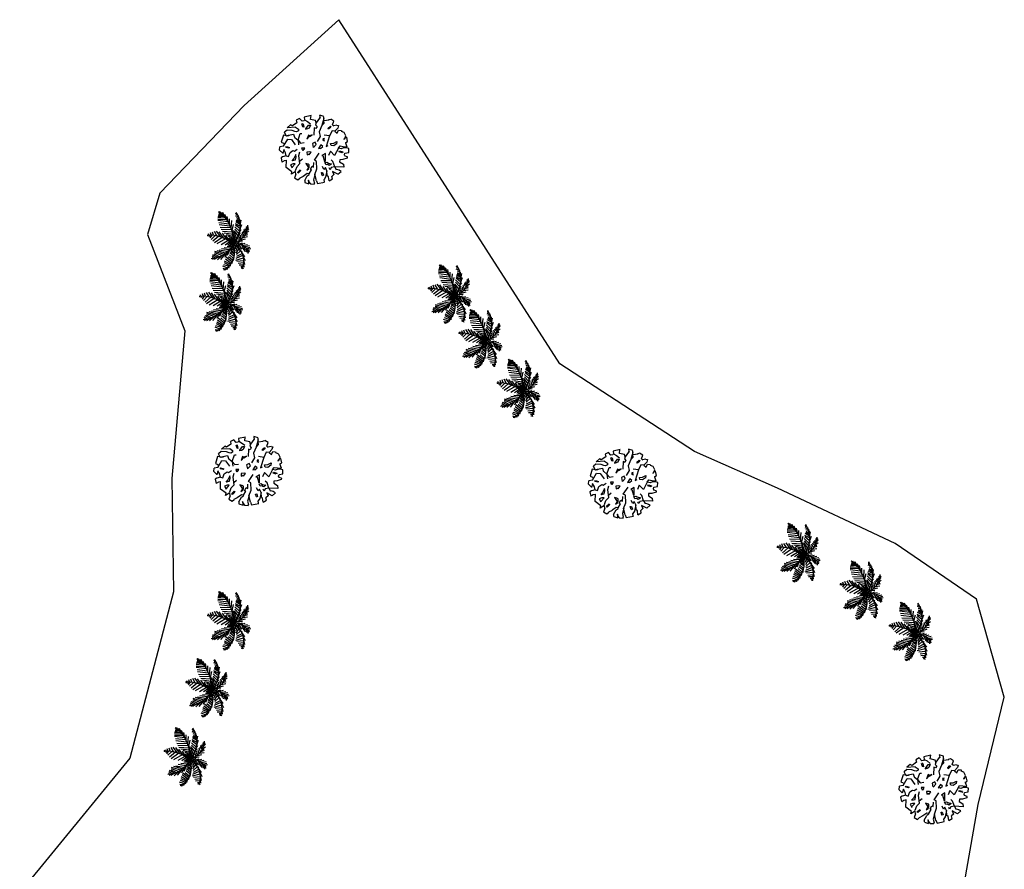
# Model space of a CAD drawing. Units: millimetres. Extents: x -533846 to 2587341, y 39762 to 2148294.
# Drawn here: x 1683527 to 1741759, y 665450 to 715679 of the extents above; entities that cross this region are included whole.
import ezdxf

# ---------------------------------------------------------------- set-up
doc = ezdxf.new("R2010")
doc.units = ezdxf.units.MM
doc.header["$LTSCALE"] = 7.5
doc.header["$MEASUREMENT"] = 0
doc.layers.add('POLIG', color=7, linetype='Continuous')
doc.layers.add('VEGET', color=90, linetype='Continuous')

# ---------------------------------------------------------------- blocks, each defined once
blk = doc.blocks.new('arbol-5')
at = {"layer": 'VEGET'}
for p, q in [((-172, 345), (-206, 349)), ((-206, 349), (-200, 247)), ((-144, 302), (-172, 345)), ((-118, 340), (-120, 304)), ((-103, 388), (-118, 340)), ((-89, 389), (-103, 388)), ((-89, 391), (-79, 364)), ((-79, 364), (-76, 362)), ((-76, 362), (-65, 358)), ((-65, 358), (-45, 363)), ((-45, 363), (-37, 406)), ((-32, 338), (-43, 333)), ((-37, 406), (6, 407)), ((-20, 302), (-29, 338)), ((14, 348), (3, 322)), ((6, 407), (15, 378)), ((14, 381), (14, 348)), ((32, 344), (25, 389)), ((25, 389), (47, 382)), ((36, 307), (32, 344)), ((47, 382), (69, 374)), ((69, 374), (77, 374)), ((76, 373), (87, 393)), ((89, 393), (137, 383)), ((112, 350), (116, 361)), ((123, 358), (112, 350)), ((116, 361), (152, 375)), ((137, 382), (123, 358)), ((125, 361), (126, 362)), ((152, 375), (190, 356)), ((190, 354), (201, 325)), ((-290, 238), (-311, 213)), ((-254, 223), (-290, 238)), ((-287, 284), (-253, 321)), ((-287, 284), (-254, 223)), ((-253, 320), (-239, 296)), ((-241, 299), (-242, 301)), ((-239, 297), (-237, 283)), ((-237, 283), (-233, 264)), ((-200, 247), (-234, 265)), ((-200, 247), (-208, 205)), ((-200, 247), (-141, 227)), ((-120, 304), (-144, 302)), ((-141, 227), (-122, 206)), ((10, 289), (-71, 245)), ((-71, 245), (-22, 197)), ((-41, 331), (-29, 296)), ((-29, 296), (-20, 302)), ((3, 322), (10, 289)), ((10, 289), (36, 307)), ((61, 268), (36, 235)), ((36, 235), (40, 205)), ((87, 272), (58, 268)), ((66, 198), (69, 235)), ((69, 235), (87, 272)), ((181, 275), (215, 290)), ((204, 249), (181, 275)), ((214, 323), (200, 327)), ((241, 282), (204, 249)), ((204, 249), (208, 216)), ((215, 290), (214, 323)), ((270, 290), (241, 282)), ((263, 238), (278, 223)), ((274, 271), (265, 235)), ((274, 271), (270, 290)), ((278, 223), (319, 238)), ((319, 238), (341, 201)), ((-392, 49), (-375, 130)), ((-373, 129), (-345, 125)), ((-361, 182), (-340, 220)), ((-361, 182), (-314, 175)), ((-319, 142), (-345, 125)), ((-340, 220), (-311, 213)), ((-249, 157), (-319, 142)), ((-316, 175), (-304, 161)), ((-304, 161), (-249, 157)), ((-297, 118), (-303, 105)), ((-267, 108), (-297, 118)), ((-249, 157), (-211, 140)), ((-208, 205), (-234, 193)), ((-234, 193), (-213, 182)), ((-211, 140), (-232, 123)), ((-232, 123), (-199, 106)), ((-169, 211), (-188, 189)), ((-188, 185), (-176, 167)), ((-176, 167), (-180, 148)), ((-180, 148), (-154, 134)), ((-158, 174), (-169, 211)), ((-150, 156), (-158, 174)), ((-154, 134), (-150, 156)), ((-141, 140), (-48, 140)), ((-139, 130), (-132, 140)), ((-74, 112), (-139, 130)), ((-48, 140), (-72, 99)), ((-22, 197), (-71, 175)), ((150, 188), (31, 149)), ((31, 149), (41, 173)), ((40, 205), (66, 198)), ((95, 116), (122, 129)), ((106, 114), (96, 130)), ((117, 112), (106, 114)), ((122, 129), (117, 112)), ((208, 216), (150, 188)), ((150, 188), (159, 127)), ((252, 204), (227, 176)), ((227, 176), (238, 171)), ((238, 171), (263, 197)), ((262, 200), (253, 206)), ((268, 101), (297, 127)), ((349, 123), (268, 101)), ((297, 127), (327, 123)), ((327, 123), (334, 183)), ((340, 203), (334, 177)), ((347, 123), (370, 123)), ((371, 123), (386, 75)), ((-398, 12), (-388, 15)), ((-396, -31), (-398, 12)), ((-360, 37), (-392, 49)), ((-348, 4), (-389, 15)), ((-361, 37), (-289, 19)), ((-289, 20), (-348, 4)), ((-301, 104), (-268, 95)), ((-289, 19), (-223, 43)), ((-268, 95), (-267, 108)), ((-223, 43), (-139, 40)), ((-204, 6), (-154, 8)), ((-195, -12), (-204, 6)), ((-139, 40), (-126, 15)), ((-126, 15), (-46, 69)), ((-72, 99), (-74, 112)), ((6, 86), (31, 112)), ((48, 90), (9, 62)), ((9, 62), (13, 86)), ((19, 4), (52, 36)), ((65, -7), (20, 1)), ((31, 112), (48, 90)), ((52, 36), (80, 23)), ((80, 23), (65, -7)), ((143, 82), (87, 47)), ((197, 71), (143, 82)), ((245, 14), (159, 10)), ((268, 101), (197, 71)), ((258, 45), (237, 32)), ((237, 32), (245, 14)), ((276, 28), (258, 45)), ((301, 36), (276, 28)), ((355, 73), (301, 36)), ((301, 36), (326, 29)), ((326, 29), (339, -29)), ((356, 83), (354, 71)), ((355, 84), (385, 77)), ((-366, -55), (-396, -31)), ((-380, -95), (-395, -48)), ((-394, -48), (-366, -48)), ((-357, -96), (-379, -96)), ((-370, -48), (-372, -48)), ((-367, -48), (-354, -53)), ((-354, -53), (-366, -55)), ((-357, -96), (-304, -66)), ((-277, -66), (-310, -114)), ((-303, -66), (-288, -43)), ((-288, -43), (-281, -43)), ((-281, -43), (-236, -18)), ((-281, -43), (-277, -66)), ((-239, -73), (-224, -51)), ((-208, -54), (-239, -73)), ((-236, -18), (-230, -31)), ((-230, -31), (-195, -12)), ((-224, -51), (-206, -43)), ((-187, -69), (-208, -54)), ((-206, -43), (-178, -43)), ((-163, -84), (-187, -69)), ((-178, -43), (-172, -58)), ((-172, -58), (-163, -84)), ((-65, -44), (-35, -22)), ((-52, -53), (-65, -49)), ((-63, -68), (-52, -53)), ((-33, -70), (-63, -68)), ((-35, -22), (-32, -36)), ((-32, -36), (-33, -70)), ((-15, -114), (13, -96)), ((-13, -122), (0, -103)), ((13, -96), (13, -131)), ((69, -142), (74, -101)), ((113, -70), (152, -36)), ((161, -53), (113, -70)), ((145, -40), (163, -9)), ((163, -9), (152, -36)), ((152, -36), (161, -53)), ((230, -65), (223, -91)), ((241, -46), (230, -65)), ((231, -83), (275, -53)), ((275, -31), (241, -46)), ((288, -114), (251, -106)), ((251, -106), (253, -117)), ((275, -53), (275, -31)), ((317, -64), (289, -29)), ((335, -97), (317, -64)), ((323, -106), (318, -126)), ((332, -99), (323, -106)), ((335, -97), (332, -99)), ((364, -102), (335, -97)), ((339, -29), (382, -23)), ((382, -21), (365, -102)), ((-351, -174), (-330, -151)), ((-328, -211), (-351, -174)), ((-311, -114), (-331, -153)), ((-288, -196), (-328, -211)), ((-288, -196), (-255, -200)), ((-255, -200), (-285, -248)), ((-247, -143), (-273, -170)), ((-273, -170), (-261, -176)), ((-262, -176), (-237, -148)), ((-237, -148), (-247, -143)), ((-245, -200), (-197, -183)), ((-204, -237), (-169, -205)), ((-197, -183), (-163, -151)), ((-169, -205), (-169, -229)), ((-163, -151), (-137, -155)), ((-137, -155), (-111, -122)), ((-137, -155), (-72, -161)), ((-108, -221), (-132, -243)), ((-131, -239), (-122, -202)), ((-122, -202), (-88, -195)), ((-77, -206), (-108, -221)), ((-88, -195), (-75, -196)), ((-62, -198), (-77, -206)), ((-75, -196), (-62, -198)), ((-72, -161), (-32, -151)), ((-22, -213), (0, -181)), ((-17, -231), (-22, -213)), ((13, -131), (-13, -122)), ((104, -172), (50, -166)), ((111, -248), (50, -203)), ((104, -172), (69, -142)), ((104, -172), (178, -146)), ((132, -209), (104, -172)), ((137, -213), (132, -209)), ((171, -224), (137, -213)), ((158, -280), (171, -224)), ((178, -146), (178, -127)), ((210, -167), (199, -189)), ((199, -189), (203, -208)), ((203, -208), (214, -237)), ((228, -167), (210, -167)), ((251, -200), (228, -167)), ((249, -199), (243, -295)), ((253, -117), (288, -127)), ((301, -186), (266, -236)), ((290, -125), (291, -113)), ((331, -192), (301, -186)), ((318, -126), (351, -154)), ((351, -154), (331, -192)), ((-285, -248), (-260, -242)), ((-260, -242), (-211, -307)), ((-178, -259), (-213, -240)), ((-211, -307), (-127, -304)), ((-169, -229), (-178, -259)), ((-146, -354), (-132, -330)), ((-134, -333), (-135, -335)), ((-128, -304), (-133, -330)), ((-75, -306), (-86, -348)), ((-85, -279), (-37, -263)), ((-75, -306), (-85, -279)), ((-75, -306), (-42, -313)), ((-5, -335), (-49, -347)), ((-42, -313), (-5, -335)), ((-37, -263), (-17, -231)), ((19, -268), (10, -275)), ((10, -275), (20, -310)), ((31, -304), (19, -268)), ((19, -310), (31, -303)), ((35, -336), (28, -379)), ((35, -336), (115, -290)), ((56, -330), (35, -336)), ((66, -334), (56, -330)), ((69, -336), (66, -334)), ((79, -363), (69, -336)), ((115, -290), (111, -248)), ((151, -275), (147, -294)), ((147, -294), (153, -308)), ((158, -280), (151, -275)), ((153, -308), (158, -280)), ((153, -306), (159, -339)), ((153, -308), (192, -327)), ((218, -297), (192, -327)), ((214, -237), (218, -297)), ((277, -257), (244, -294)), ((266, -236), (277, -256)), ((-98, -366), (-147, -355)), ((-86, -348), (-98, -366)), ((-47, -347), (-12, -382)), ((-12, -382), (28, -378)), ((159, -339), (80, -364))]:
    blk.add_line(p, q, dxfattribs=at)
blk = doc.blocks.new('PALMILLA')
at = {"layer": 'VEGET'}
for p, q in [((-853, 457), (-1074, 514)), ((-669, 438), (-875, 542)), ((-448, 353), (-684, 514)), ((-345, 665), (-522, 674)), ((-220, 561), (-470, 608)), ((-161, 485), (-441, 533)), ((-375, 759), (-375, 693)), ((-109, 372), (-367, 485)), ((-301, 646), (-279, 816)), ((-257, 608), (-213, 797)), ((-183, 533), (-139, 750)), ((-132, 419), (-80, 655)), ((-87, 325), (-21, 542)), ((134, 306), (200, 552)), ((266, 438), (303, 655)), ((340, 485), (517, 410)), ((362, 504), (413, 674)), ((443, 552), (472, 655)), ((465, 542), (568, 438)), ((487, 561), (590, 722)), ((524, 580), (590, 485)), ((598, 608), (708, 722)), ((598, 599), (634, 485)), ((649, 637), (671, 533)), ((708, 637), (723, 580)), ((723, 637), (782, 712)), ((752, 646), (804, 608)), ((796, 646), (811, 684)), ((-1222, 419), (-1288, 438)), ((-1244, 410), (-1258, 353)), ((-1052, 457), (-1207, 476)), ((-1185, 419), (-1185, 325)), ((-1096, 448), (-1104, 240)), ((-993, 457), (-1023, 202)), ((-890, 467), (-920, 136)), ((-758, 448), (-868, 61)), ((-632, 419), (-780, 89)), ((-537, 382), (-677, 117)), ((-397, 316), (-581, 117)), ((-559, 13), (-448, -157)), ((-279, 231), (-507, 89)), ((-478, 13), (-397, -147)), ((-323, 249), (-441, 401)), ((-404, 13), (-323, -119)), ((-213, 155), (-397, 79)), ((-308, 391), (-65, 212)), ((-308, 316), (-146, 108)), ((-139, 70), (-294, 51)), ((189, -164), (-197, 64)), ((-191, 231), (-43, 61)), ((-102, 23), (-161, 13)), ((-16, 48), (-142, -282)), ((-51, 231), (1, 419)), ((-51, 108), (23, 259)), ((23, 108), (163, 155)), ((39, -30), (181, 9)), ((67, 202), (89, 410)), ((67, 42), (229, -5)), ((97, 240), (296, 259)), ((97, 70), (237, 193)), ((126, 79), (428, -34)), ((178, 334), (377, 306)), ((207, 136), (524, 4)), ((237, 410), (436, 372)), ((273, 174), (502, 316)), ((340, 193), (583, 23)), ((465, 231), (671, 42)), ((509, 249), (649, 344)), ((568, 259), (789, 32)), ((649, 287), (907, 382)), ((701, 278), (870, 61)), ((818, 287), (936, 61)), ((855, 297), (1113, 344)), ((907, 287), (1032, 79)), ((980, 287), (1091, 108)), ((1047, 268), (1142, 127)), ((1054, 268), (1172, 287)), ((1150, 249), (1253, 249)), ((1187, 240), (1223, 117)), ((1268, 221), (1327, 212)), ((1275, 212), (1319, 70)), ((1363, 174), (1378, 79)), ((1430, 117), (1444, 70)), ((-1332, -449), (-1354, -449)), ((-1332, -459), (-1325, -525)), ((-1192, -289), (-1325, -364)), ((-1273, -374), (-1325, -402)), ((-1295, -421), (-1273, -544)), ((-1133, -242), (-1258, -270)), ((-1229, -345), (-1155, -553)), ((-1045, -175), (-1170, -204)), ((-1155, -279), (-1082, -515)), ((-1111, -232), (-986, -478)), ((-1060, -194), (-898, -468)), ((-890, -81), (-1037, -128)), ((-1015, -147), (-802, -430)), ((-934, -119), (-713, -393)), ((-684, -15), (-875, -43)), ((-853, -81), (-691, -270)), ((-551, -449), (-817, -676)), ((-750, -43), (-596, -232)), ((-411, -308), (-721, -459)), ((-662, -15), (-500, -204)), ((-249, -175), (-625, -336)), ((-507, -430), (-389, -836)), ((-426, -336), (-360, -732)), ((-154, -109), (-419, -166)), ((-353, -260), (-294, -629)), ((-330, -5), (-264, -100)), ((-264, -185), (-242, -496)), ((-242, -15), (-198, -90)), ((-191, -128), (-179, -349)), ((-165, -30), (-142, -70)), ((-124, -109), (-146, -223)), ((8, -147), (-124, -317)), ((53, -204), (-109, -449)), ((111, -298), (-95, -638)), ((-28, -100), (-87, -194)), ((192, -421), (-58, -846)), ((-28, -100), (163, -138)), ((23, -147), (244, -242)), ((75, -223), (377, -411)), ((148, -62), (222, -175)), ((156, -355), (472, -581)), ((192, -53), (310, -15)), ((222, -62), (310, -279)), ((310, -72), (399, -383)), ((362, -72), (598, -24)), ((413, -72), (472, -487)), ((517, -100), (553, -581)), ((598, -100), (907, -24)), ((634, -147), (656, -638)), ((708, -147), (1091, -119)), ((737, -166), (752, -695)), ((818, -204), (885, -742)), ((885, -232), (1179, -232)), ((922, -251), (980, -761)), ((1010, -289), (1297, -345)), ((1025, -298), (1091, -808)), ((1091, -345), (1393, -459)), ((1135, -383), (1150, -808)), ((1209, -421), (1223, -808)), ((1260, -459), (1489, -562)), ((-632, -591), (-839, -827)), ((-699, -751), (-831, -978)), ((-750, -912), (-654, -1082)), ((-721, -808), (-588, -1044)), ((-684, -723), (-559, -968)), ((-632, -610), (-500, -950)), ((-573, -496), (-434, -950)), ((266, -591), (1, -968)), ((325, -761), (82, -1044)), ((362, -940), (170, -1129)), ((237, -525), (546, -732)), ((296, -657), (575, -865)), ((347, -846), (553, -968)), ((1297, -506), (1268, -799)), ((1349, -553), (1319, -780)), ((1356, -553), (1489, -610)), ((1378, -581), (1378, -770)), ((1422, -629), (1525, -685)), ((1430, -647), (1430, -751)), ((1467, -685), (1481, -751)), ((1481, -695), (1540, -742)), ((-780, -997), (-831, -1072)), ((-772, -1035), (-736, -1091)), ((391, -1091), (237, -1195)), ((377, -1205), (296, -1233)), ((384, -1299), (332, -1299)), ((377, -1016), (524, -1072)), ((384, -1252), (436, -1271)), ((391, -1138), (487, -1167))]:
    blk.add_line(p, q, dxfattribs=at)
for centre, radius, start, end in [((-791, 65), 751, 350.285, 64.1123), ((886, -312), 968, 91.4032, 163.882), ((-442, -1068), 1082, 68.3831, 147.5322), ((-917, -520), 987, 27.6712, 112.5305), ((814, -930), 1226, 56.1927, 134.3213), ((460, -1195), 1248, 113.7592, 177.4133), ((133, -1792), 1739, 35.9878, 95.8227), ((-1339, -1213), 1726, 356.1943, 41.3785)]:
    blk.add_arc(centre, radius, start, end, dxfattribs=at)

msp = doc.modelspace()

# ---------------------------------------------------------------- linework, layer by layer
at = {"layer": 'POLIG', "color": 3}
msp.add_lwpolyline([(1738936, 661964), (1740207, 669275), (1741759, 675625), (1740113, 681424), (1735307, 684716), (1728352, 687985), (1723445, 690145), (1715465, 695338), (1702395, 715679), (1696803, 710607), (1691816, 705430), (1691077, 702981), (1693302, 697291), (1692525, 688559), (1692631, 681861), (1690032, 672018), (1683527, 664069)], dxfattribs=at)

# ---------------------------------------------------------------- block references
at = {"layer": 'VEGET', "rotation": 270}
for name, p, xscale, yscale, zscale in [('arbol-5', (1700880, 708026), -5.183999999891967, 5.183999999891967, 5.184), ('PALMILLA', (1696210, 702490), -1.199999999720603, 1.199999999720603, 1.2), ('PALMILLA', (1709261, 699347), -1.199999999720603, 1.199999999720603, 1.2), ('PALMILLA', (1695744, 698881), -1.199999999720603, 1.199999999720603, 1.2), ('PALMILLA', (1711082, 696702), -1.199999999720603, 1.199999999720603, 1.2), ('PALMILLA', (1713339, 693759), -1.199999999720603, 1.199999999720603, 1.2), ('arbol-5', (1696987, 689027), -5.183999999891967, 5.183999999891967, 5.184), ('arbol-5', (1719149, 688280), -5.183999999891967, 5.183999999891967, 5.184), ('PALMILLA', (1729890, 684056), -1.199999999720603, 1.199999999720603, 1.2), ('PALMILLA', (1733619, 681845), -1.199999999720603, 1.199999999720603, 1.2), ('PALMILLA', (1696210, 680022), -1.199999999720603, 1.199999999720603, 1.2), ('PALMILLA', (1736532, 679400), -1.199999999720603, 1.199999999720603, 1.2), ('PALMILLA', (1694928, 676064), -1.199999999720603, 1.199999999720603, 1.2), ('PALMILLA', (1693646, 671989), -1.199999999720603, 1.199999999720603, 1.2), ('arbol-5', (1737526, 670214), -5.183999999891967, 5.183999999891967, 5.184)]:
    msp.add_blockref(name, p, dxfattribs=dict(at, xscale=xscale, yscale=yscale, zscale=zscale))

doc.saveas('drawing.dxf')
